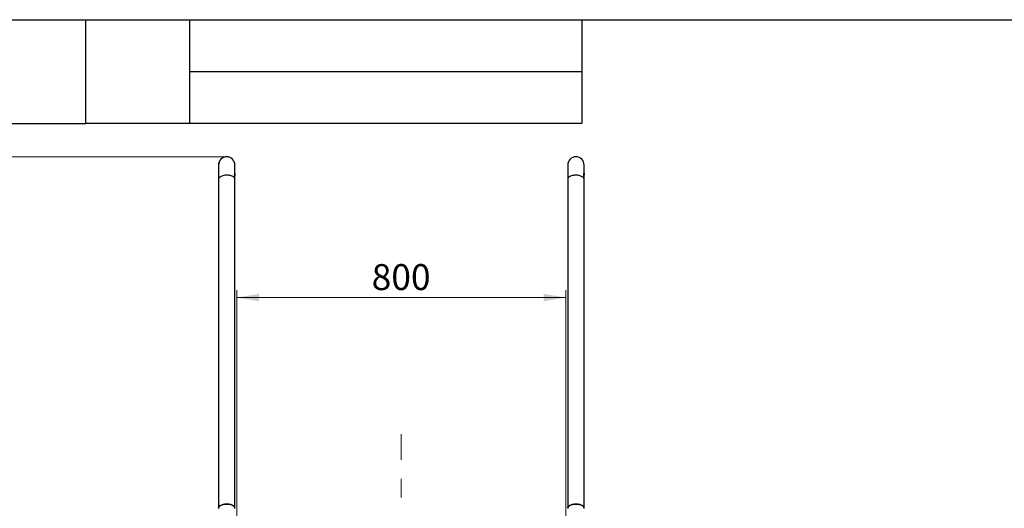
# Model space of a CAD drawing. Units: millimetres. Extents: x 8 to 420, y -1 to 292.
# Drawn here: x 81 to 214, y 226 to 292 of the extents above; entities that cross this region are included whole.
import ezdxf

# ---------------------------------------------------------------- set-up
doc = ezdxf.new("R2010")
doc.units = ezdxf.units.MM
doc.linetypes.add('CENTERX2', pattern=[20.32, 12.7, -2.54, 2.54, -2.54])
doc.layers.add('ГЕОМЕТРИЯ', color=90, linetype='Continuous', lineweight=25)
doc.styles.add('SLDTEXTSTYLE1', font='TXT', dxfattribs={"width": 0.7})
doc.dimstyles.new('SLDDIMSTYLE0', dxfattribs={"dimtxt": 3.5, "dimasz": 3, "dimexe": 0, "dimexo": 0.0625, "dimgap": 0.875, "dimtad": 2, "dimdec": 0, "dimlfac": 18, "dimrnd": 1e-09, "dimzin": 12, "dimdsep": 46, "dimtxsty": 'SLDTEXTSTYLE1', "dimsah": 1, "dimcen": 0.09, "dimadec": 0, "dimazin": 3, "dimtfac": 1, "dimtdec": 1, "dimtofl": 0, "dimtmove": 0, "dimatfit": 3, "dimfxl": 0, "dimfrac": 2, "dimtolj": 1, "dimtzin": 12, "dimarcsym": 0})

# ---------------------------------------------------------------- blocks, each defined once
blk = doc.blocks.new('_D_1')
at = {"color": 7, "linetype": 'Continuous', "lineweight": 0}
for p, q in [((110.39, 210.09), (110.39, 255.53)), ((154.83, 210.09), (154.83, 255.53)), ((110.39, 254.53), (154.83, 254.53))]:
    blk.add_line(p, q, dxfattribs=at)
at = {"color": 7, "linetype": 'Continuous', "lineweight": 18}
for points in [[(110.39, 254.53), (113.39, 254.03), (113.39, 255.03)], [(154.83, 254.53), (151.83, 255.03), (151.83, 254.03)]]:
    blk.add_solid(points, dxfattribs=at)
at = {"color": 7, "linetype": 'Continuous', "lineweight": 18, "insert": (128.61, 259.04), "char_height": 3.5, "attachment_point": 1, "style": 'SLDTEXTSTYLE1'}
blk.add_mtext('800', dxfattribs=at)
blk = doc.blocks.new('_D_4')
at = {"color": 7, "linetype": 'Continuous', "lineweight": 0}
for p, q in [((109.04, 273.51), (75.17, 273.51)), ((76.17, 130.43), (76.17, 273.51)), ((110.81, 130.43), (75.17, 130.43))]:
    blk.add_line(p, q, dxfattribs=at)
at = {"color": 7, "linetype": 'Continuous', "lineweight": 18}
for points in [[(76.17, 273.51), (75.67, 270.51), (76.67, 270.51)], [(76.17, 130.43), (76.67, 133.43), (75.67, 133.43)]]:
    blk.add_solid(points, dxfattribs=at)
at = {"color": 7, "linetype": 'Continuous', "lineweight": 18, "insert": (71.65, 183.07), "char_height": 3.5, "attachment_point": 1, "rotation": 90, "style": 'SLDTEXTSTYLE1'}
blk.add_mtext('2576', dxfattribs=at)

msp = doc.modelspace()

# ---------------------------------------------------------------- linework, layer by layer
at = {"color": 7, "linetype": 'Continuous', "lineweight": 25}
for p, q in [((20, 292), (415, 292)), ((20, 292), (90, 292)), ((90, 278), (90, 292)), ((90, 292), (157, 292)), ((104, 292), (104, 278)), ((157, 292), (157, 278)), ((104, 285), (157, 285)), ((20, 278), (90, 278)), ((157, 278), (90, 278))]:
    msp.add_line(p, q, dxfattribs=at)
at = {"color": 7, "linetype": 'CENTERX2', "lineweight": 18}
msp.add_line((132.6097249, 131.0265546), (132.6097249, 236.0896351), dxfattribs=at)
at = {"layer": 'ГЕОМЕТРИЯ'}
for p, q in [((109.0374853, 273.513389), (109.0374851, 273.513389)), ((156.1819473, 273.513389), (156.1819471, 273.513389)), ((107.9263742, 272.4022779), (107.9263742, 270.5258895)), ((110.1485964, 271.2155235), (110.1485964, 272.4022779)), ((110.1485989, 271.0319319), (110.1485989, 272.4022779)), ((155.0708335, 272.4022779), (155.0708335, 270.2356112)), ((155.070836, 272.4022779), (155.070836, 270.5258895)), ((157.2930558, 271.0319319), (157.2930558, 271.215494)), ((157.2930582, 271.2155234), (157.2930582, 272.4022779)), ((157.2930582, 271.0319319), (157.2930582, 271.2155234)), ((107.9263742, 270.5258895), (107.9266961, 270.5392621)), ((107.9263742, 270.5258895), (107.9263742, 270.2356112)), ((107.9263766, 270.5261968), (107.9263766, 270.2356112)), ((107.9375027, 270.477777), (107.9375027, 226.1593826)), ((110.1375027, 226.1642575), (110.1375027, 270.477777)), ((110.1485964, 270.5258895), (110.1485964, 270.7023182)), ((110.1485989, 270.2356112), (110.1485989, 270.4393336)), ((155.070836, 270.5258895), (155.0711579, 270.5392621)), ((155.0819471, 270.477777), (155.0819471, 226.1593197)), ((157.2819471, 226.1643634), (157.2819471, 270.477777)), ((157.2930558, 270.2356112), (157.2930558, 270.4393336)), ((157.2930582, 270.5258895), (157.2930582, 270.7023183)), ((157.2930582, 270.2356112), (157.2930582, 270.4393336))]:
    msp.add_line(p, q, dxfattribs=at)
at = {"layer": 'ГЕОМЕТРИЯ', "flags": 128}
for points in [[(110.1375027, 270.477777), (110.1353057, 270.5125208), (110.1162487, 270.5853722), (110.0779416, 270.6563035), (110.0210677, 270.7240491), (109.9466421, 270.7873999), (109.8559929, 270.8452255), (109.7507378, 270.896494), (109.6327549, 270.9402905), (109.5041497, 270.9758334), (109.3672172, 271.0024884), (109.224401, 271.01978), (109.0782495, 271.0273995), (108.9313709, 271.025211), (108.7863862, 271.0132536), (108.6458827, 270.9917405), (108.5123677, 270.9610557), (108.3882237, 270.9217469), (108.2756662, 270.8745153), (108.1767036, 270.820204), (108.093102, 270.759782)], [(157.1263478, 270.759782), (157.0427462, 270.820204), (156.9437836, 270.8745153), (156.831226, 270.9217469), (156.707082, 270.9610557), (156.573567, 270.9917405), (156.4330635, 271.0132536), (156.2880788, 271.025211), (156.1412003, 271.0273995), (155.9950488, 271.01978), (155.8522325, 271.0024884), (155.7153, 270.9758334), (155.5866949, 270.9402905), (155.468712, 270.896494), (155.3634568, 270.8452255), (155.2728076, 270.7873999), (155.198382, 270.7240491), (155.1415082, 270.6563035), (155.103201, 270.5853722), (155.0841441, 270.5125208), (155.0819471, 270.477777)], [(107.9375027, 226.1319836), (107.9382576, 226.152357), (107.9534966, 226.2254327), (107.9880798, 226.2968409), (108.0413899, 226.3653071), (108.1124757, 226.4296097), (108.2000687, 226.4886011), (108.3026056, 226.5412287), (108.4182568, 226.5865533), (108.5449585, 226.6237661), (108.6804496, 226.652203), (108.8223123, 226.6713566), (108.9680152, 226.6808851), (109.114958, 226.6806184), (109.2605186, 226.6705613), (109.4020995, 226.6508933), (109.5371742, 226.6219653), (109.6633322, 226.5842936), (109.7783223, 226.5385504), (109.8800924, 226.485552), (109.9668265, 226.4262441), (110.0369768, 226.3616852), (110.0892915, 226.2930273), (110.1228369, 226.2214955), (110.1265727, 226.2093246)], [(155.0845754, 226.1699812), (155.087079, 226.1850494), (155.110994, 226.2575418), (155.1540201, 226.3277935), (155.2153896, 226.394551), (155.2940074, 226.456623), (155.3884705, 226.5129018), (155.4970931, 226.5623831), (155.617937, 226.6041839)], [(155.617937, 226.6041839), (155.7488457, 226.6375583), (155.8874831, 226.6619107), (156.0313752, 226.6768065), (156.1779543, 226.6819799), (156.3246046, 226.6773387), (156.4687092, 226.6629656), (156.6076965, 226.6391171), (156.7390863, 226.6062187), (156.8605339, 226.5648577), (156.9698721, 226.515772), (157.0651498, 226.4598375), (157.1446668, 226.3980526), (157.2070039, 226.3315196), (157.251049, 226.2614258), (157.2629899, 226.2336528)]]:
    msp.add_lwpolyline(points, dxfattribs=at)
at = {"layer": 'ГЕОМЕТРИЯ'}
for centre, radius, start, end in [((109.0374853, 272.4022779), 1.1111111, 89.999997666, 180), ((109.0374853, 272.4022779), 1.1111111, 0, 180), ((109.0374853, 272.4022779), 1.1111111, 0, 89.999997666), ((156.1819471, 272.4022779), 1.1111111, 90.000002334, 180), ((156.1819471, 272.4022779), 1.1111111, 0, 180), ((156.1819471, 272.4022779), 1.1111111, 0, 90.000002334), ((107.9819322, 270.2356112), 0.0555556, 180, 216.895511114), ((108.3012091, 270.4610273), 0.364092, 124.860378315, 177.363238994), ((110.0930433, 270.2356112), 0.0555556, 323.155731098, 0), ((155.1263891, 270.2356112), 0.0555556, 180, 216.874108318), ((156.9101689, 270.4565737), 0.3723824, 3.264167972, 54.512214719), ((157.2375002, 270.2356112), 0.0555556, 323.134313439, 0)]:
    msp.add_arc(centre, radius, start, end, dxfattribs=at)
for points, knots in [([(110.1043646, 271.0899154), (110.1055947, 271.0970833), (110.109386, 271.1191747), (110.1126932, 271.1475349), (110.1144287, 271.1767895), (110.1129052, 271.1976426), (110.1095504, 271.2037399), (110.1078728, 271.2067889)], [0, 0, 0, 0, 0.107081443, 0.330026455, 0.5537318083, 0.7768443501, 1, 1, 1, 1]), ([(110.1056648, 271.1118405), (110.1060019, 271.1281778), (110.1066766, 271.1608741), (110.1134439, 271.2134418), (110.127493, 271.2562575), (110.1440663, 271.262126), (110.150841, 271.2222613), (110.1441792, 271.1419384), (110.129071, 271.0480448), (110.1208629, 270.9836275), (110.1177116, 270.9588955)], [0, 0, 0, 0, 0.0744587745, 0.1490166292, 0.2985643063, 0.4496970715, 0.6019362273, 0.7543040318, 0.9056692868, 1, 1, 1, 1]), ([(157.2501265, 271.1118406), (157.2504637, 271.1281779), (157.2511384, 271.1608742), (157.2579057, 271.2134419), (157.2719548, 271.2562575), (157.2885281, 271.2621261), (157.2953028, 271.2222614), (157.288641, 271.1419385), (157.2735328, 271.0480447), (157.2653247, 270.9836273), (157.2621734, 270.9588953)], [0, 0, 0, 0, 0.0744587438, 0.1490165677, 0.2985641832, 0.4496968861, 0.6019359791, 0.7543037207, 0.9056689133, 1, 1, 1, 1]), ([(157.2535783, 271.1209517), (157.2547648, 271.1298184), (157.2576086, 271.1510703), (157.2588026, 271.1765502), (157.2573889, 271.1977025), (157.2540195, 271.20376), (157.2523346, 271.206789)], [0, 0, 0, 0, 0.1929244458, 0.4624084027, 0.7311782366, 1, 1, 1, 1]), ([(107.9289132, 270.5412531), (107.92781, 270.5311711), (107.9242914, 270.4990173), (107.9321252, 270.4671598), (107.9375027, 270.4452914)], [0, 0, 0, 0, 0.3135562948, 1, 1, 1, 1]), ([(110.1485845, 270.7023186), (110.1485885, 270.7023435), (110.1506629, 270.7153956), (110.1430701, 270.7792049), (110.1277002, 270.8822929), (110.1133751, 270.9827773), (110.1066737, 271.0594651), (110.1060001, 271.0944334), (110.1056648, 271.1118405)], [0, 0, 0, 0, 0.0004846201, 0.2536839351, 0.5048319681, 0.7528980704, 0.8769933472, 1, 1, 1, 1]), ([(110.1230578, 270.9181861), (110.124492, 270.9275322), (110.1310518, 270.970279), (110.1432447, 271.0114097), (110.1506692, 271.0394865), (110.1485988, 271.031932), (110.1485988, 271.0319319)], [0, 0, 0, 0, 0.1223428395, 0.5595673119, 0.999992553, 1, 1, 1, 1]), ([(110.1375027, 270.4505037), (110.1403564, 270.4593831), (110.1481696, 270.4836943), (110.1471426, 270.5087776), (110.1464907, 270.5246994)], [0, 0, 0, 0, 0.3652405629, 1, 1, 1, 1]), ([(110.148587, 270.4393336), (110.1485909, 270.4393191), (110.150665, 270.4317535), (110.1471881, 270.4413766), (110.1418496, 270.4642294), (110.1415938, 270.4653244)], [0, 0, 0, 0, 0.0018190617, 0.9521725663, 1, 1, 1, 1]), ([(155.073375, 270.541253), (155.0722713, 270.531171), (155.0687554, 270.4990528), (155.0765792, 270.4672304), (155.0819471, 270.4453973)], [0, 0, 0, 0, 0.3139037866, 1, 1, 1, 1]), ([(157.2930463, 270.7023186), (157.2930503, 270.7023435), (157.2951247, 270.7153956), (157.2875319, 270.779205), (157.272162, 270.882293), (157.2578369, 270.9827774), (157.2511354, 271.0594652), (157.2504618, 271.0944335), (157.2501265, 271.1118406)], [0, 0, 0, 0, 0.0004850092, 0.2536842256, 0.5048321609, 0.7528981666, 0.8769933951, 1, 1, 1, 1]), ([(157.2675173, 270.918203), (157.2689507, 270.9275431), (157.2755096, 270.9702834), (157.2877016, 271.0114092), (157.295126, 271.0394865), (157.2930557, 271.031932), (157.2930556, 271.0319319)], [0, 0, 0, 0, 0.1222758562, 0.5595334053, 0.9999919652, 1, 1, 1, 1]), ([(157.2819471, 270.4504408), (157.2848081, 270.4593411), (157.2926296, 270.4836731), (157.2916034, 270.5087777), (157.2909525, 270.5246994)], [0, 0, 0, 0, 0.3657860196, 1, 1, 1, 1]), ([(157.2930439, 270.4393336), (157.2930478, 270.4393191), (157.2951219, 270.4317535), (157.2916457, 270.4413741), (157.286308, 270.4642231), (157.286053, 270.4653148)], [0, 0, 0, 0, 0.0018205821, 0.9523071898, 1, 1, 1, 1]), ([(110.147414, 226.0871946), (110.1477474, 226.0910378), (110.1502426, 226.1197948), (110.1378274, 226.1734972), (110.1097984, 226.2458232), (110.0636826, 226.3150185), (110.0018726, 226.3805523), (109.9242642, 226.4415535), (109.8322167, 226.4968901), (109.7274262, 226.5455448), (109.611842, 226.5867581), (109.4874099, 226.6199881), (109.3560929, 226.6448317), (109.2199189, 226.6609892), (109.0809762, 226.6682644), (108.9413935, 226.6665706), (108.8033149, 226.6559349), (108.6688569, 226.636498), (108.5400709, 226.6085068), (108.4189069, 226.5722981), (108.3071959, 226.5282781), (108.2066511, 226.4768993), (108.1188634, 226.418644), (108.0455211, 226.354097), (107.9880278, 226.2840855), (107.948783, 226.209913), (107.9277489, 226.140519), (107.928105, 226.0964232), (107.9282513, 226.0783073)], [0, 0, 0, 0, 0.0058620249, 0.0438627655, 0.081878281, 0.1205514823, 0.1601738819, 0.200559038, 0.2413277649, 0.282166803, 0.322930032, 0.3635955708, 0.4041750554, 0.4446910103, 0.48516817, 0.5256309972, 0.5661021426, 0.6065997114, 0.6471495505, 0.687779468, 0.728518709, 0.7693938596, 0.8104156459, 0.8515454299, 0.8925406154, 0.93299564, 0.9724725619, 1, 1, 1, 1]), ([(157.2918758, 226.0871946), (157.2922092, 226.0910378), (157.2947044, 226.1197948), (157.2822892, 226.1734972), (157.2542602, 226.2458232), (157.2081444, 226.3150185), (157.1463344, 226.3805523), (157.068726, 226.4415535), (156.9766785, 226.4968901), (156.871888, 226.5455448), (156.7563038, 226.5867581), (156.6318717, 226.6199881), (156.5005547, 226.6448317), (156.3643807, 226.6609892), (156.225438, 226.6682644), (156.0858553, 226.6665706), (155.9477767, 226.6559349), (155.8133187, 226.636498), (155.6845327, 226.6085068), (155.5633687, 226.5722981), (155.4516577, 226.5282781), (155.3511129, 226.4768993), (155.2633252, 226.418644), (155.1899829, 226.354097), (155.1324896, 226.2840855), (155.0932448, 226.209913), (155.0722107, 226.140519), (155.0725668, 226.0964232), (155.0727131, 226.0783073)], [0, 0, 0, 0, 0.0058620249, 0.0438627655, 0.081878281, 0.1205514823, 0.1601738819, 0.200559038, 0.2413277649, 0.282166803, 0.322930032, 0.3635955708, 0.4041750554, 0.4446910103, 0.48516817, 0.5256309972, 0.5661021426, 0.6065997114, 0.6471495505, 0.687779468, 0.728518709, 0.7693938596, 0.8104156459, 0.8515454299, 0.8925406154, 0.93299564, 0.9724725619, 1, 1, 1, 1])]:
    msp.add_open_spline(points, degree=3, knots=knots, dxfattribs=at)

# ---------------------------------------------------------------- dimensions: what is measured, and where the dimension line sits
at = {"color": 7, "linetype": 'Continuous', "lineweight": 18}
dim = msp.add_linear_dim(base=(76.1652804, 273.513389), p1=(110.8061692, 130.428587), p2=(109.0374853, 273.513389), angle=90, dimstyle='SLDDIMSTYLE0', dxfattribs=at)
dim.commit()
dim.dimension.update_dxf_attribs({"geometry": '_D_4', "text_midpoint": (76.1652804, 188.1405516), "dimtype": 160})
dim = msp.add_linear_dim(base=(154.8319471, 254.5291193), p1=(110.3875027, 210.085825), p2=(154.8319471, 210.085825), dimstyle='SLDDIMSTYLE0', dxfattribs=at)
dim.commit()
dim.dimension.update_dxf_attribs({"geometry": '_D_1', "text_midpoint": (132.4185104, 254.5291193), "dimtype": 160})

doc.saveas('drawing.dxf')
